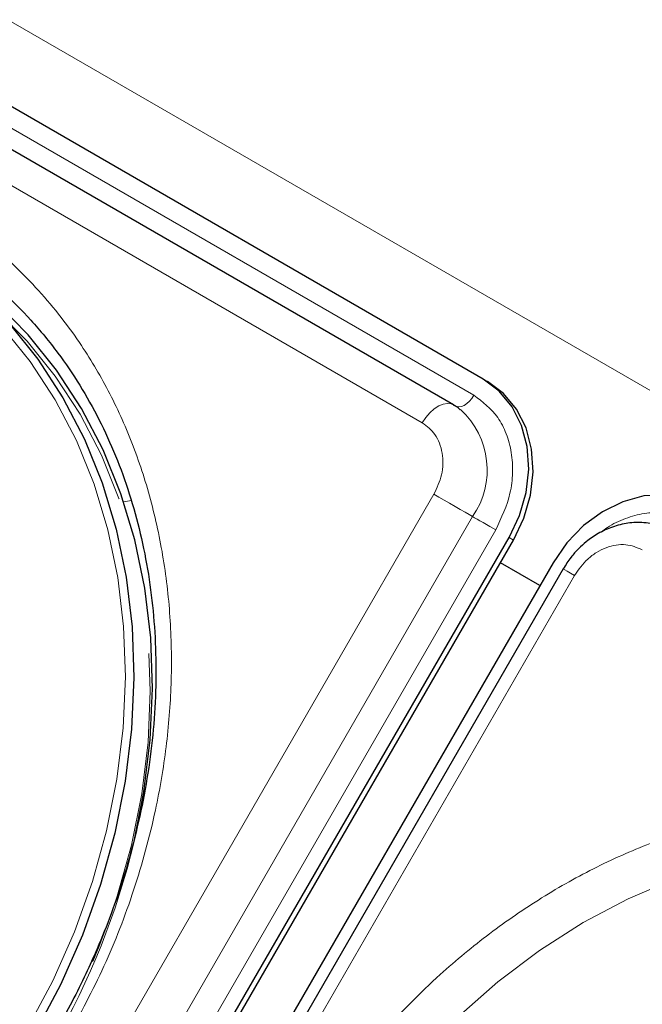
# Model space of a CAD drawing. Units: millimetres. Extents: x 0 to 210, y 0 to 297.
# Drawn here: x 168 to 171, y 138 to 142 of the extents above; entities that cross this region are included whole.
import ezdxf

# ---------------------------------------------------------------- set-up
doc = ezdxf.new("R2010")
doc.units = ezdxf.units.MM
doc.linetypes.add('HIDDEN', pattern=[1.905, 1.27, -0.635])

msp = doc.modelspace()

# ---------------------------------------------------------------- linework, layer by layer
at = {"color": 8, "linetype": 'Continuous', "lineweight": 18}
for p, q in [((147.06781, 153.80225), (176.52858, 136.7949)), ((164.84328, 143.11296), (169.86374, 140.21471)), ((169.65652, 140.10407), (164.63606, 143.00232)), ((163.57819, 129.20811), (169.70319, 139.81692)), ((168.45642, 139.78706), (168.48764, 139.7924)), ((163.73352, 129.11843), (169.85852, 139.72724)), ((169.95171, 139.67343), (163.82671, 129.06462)), ((170.0049, 139.64273), (170.0224, 139.63263)), ((170.26838, 139.49065), (164.14338, 128.88183))]:
    msp.add_line(p, q, dxfattribs=at)
at = {"color": 7, "linetype": 'Continuous', "lineweight": 25}
for p, q in [((169.90134, 140.27985), (164.88089, 143.17809)), ((169.78151, 140.17624), (164.76106, 143.07448)), ((169.90134, 140.27985), (169.91884, 140.26974)), ((169.78151, 140.17624), (169.78603, 140.17322)), ((169.78785, 140.17195), (169.78603, 140.17322)), ((163.8799, 129.03392), (170.0049, 139.64273)), ((163.8974, 129.02381), (170.0224, 139.63263)), ((170.18167, 139.54068), (164.05667, 128.93187)), ((170.22263, 139.51705), (164.09763, 128.90824)), ((170.12928, 139.44994), (169.97001, 139.54188))]:
    msp.add_line(p, q, dxfattribs=at)
at = {"color": 8, "linetype": 'Continuous', "lineweight": 18, "flags": 128}
for points in [[(168.07023, 137.67087), (168.17142, 137.86153), (168.25853, 138.05842), (168.33088, 138.26005), (168.38793, 138.46489), (168.42925, 138.67138), (168.45451, 138.87793), (168.46353, 139.083), (168.45623, 139.285), (168.43268, 139.48241), (168.39305, 139.67372), (168.33765, 139.85747), (168.26689, 140.03228), (168.18131, 140.1968), (168.08157, 140.34978), (167.96843, 140.49007), (167.84274, 140.61659), (167.70546, 140.72838), (167.55764, 140.82459)], [(169.86374, 140.21471), (169.85529, 140.2019), (169.84561, 140.19054), (169.83512, 140.18111), (169.82425, 140.17402), (169.81346, 140.16955), (169.80322, 140.16791), (169.79394, 140.16915), (169.78874, 140.17141)], [(169.65652, 140.10407), (169.67061, 140.12543), (169.68673, 140.14436), (169.70422, 140.16007), (169.72234, 140.17189), (169.74031, 140.17933), (169.75739, 140.18208), (169.77284, 140.18001), (169.78151, 140.17624)], [(169.70319, 139.81692), (169.72257, 139.80574), (169.74376, 139.7935), (169.76588, 139.78073), (169.78799, 139.76797), (169.80916, 139.75574), (169.8285, 139.74458), (169.84518, 139.73494), (169.85852, 139.72724)], [(169.95171, 139.67343), (169.94009, 139.68014), (169.92737, 139.68748), (169.9141, 139.69515), (169.90084, 139.70281), (169.88813, 139.71014), (169.87653, 139.71684), (169.86652, 139.72262), (169.85852, 139.72724)], [(170.22263, 139.51705), (170.22357, 139.51651), (170.22876, 139.51352), (170.23824, 139.50804), (170.25164, 139.50031), (170.26838, 139.49065)], [(169.26612, 137.03822), (169.38179, 137.22304), (169.51003, 137.39868), (169.64987, 137.56381), (169.80025, 137.71717), (169.96001, 137.8576), (170.12795, 137.98403), (170.30278, 138.09549), (170.48318, 138.19114), (170.66777, 138.27025), (170.85514, 138.33222), (171.04387, 138.37657), (171.23253, 138.40297), (171.41968, 138.41121), (171.60389, 138.40124), (171.78376, 138.37313), (171.95792, 138.32709), (172.12505, 138.26348), (172.28388, 138.18278)]]:
    msp.add_lwpolyline(points, dxfattribs=at)
at = {"color": 7, "linetype": 'Continuous', "lineweight": 25, "flags": 128}
for points in [[(167.58264, 140.83902), (167.73195, 140.74184), (167.87062, 140.62892), (167.99758, 140.50112), (168.11186, 140.35942), (168.21261, 140.20489), (168.29905, 140.0387), (168.37053, 139.86214), (168.42649, 139.67652), (168.46652, 139.48328), (168.49031, 139.28388), (168.49768, 139.07984), (168.48857, 138.8727), (168.46305, 138.66406), (168.42132, 138.45549), (168.36369, 138.24858), (168.29061, 138.04491), (168.20262, 137.84603), (168.1004, 137.65345)], [(168.49741, 138.41675), (168.53805, 138.62075), (168.56357, 138.82939), (168.57268, 139.03653), (168.56531, 139.24057), (168.54152, 139.43997), (168.50149, 139.63321), (168.44553, 139.81882), (168.37405, 139.99539), (168.28761, 140.16158), (168.18686, 140.31611), (168.07258, 140.45781), (167.94562, 140.58561), (167.80695, 140.69853), (167.65764, 140.79571)], [(170.0049, 139.64273), (170.04688, 139.73113), (170.07366, 139.82397), (170.08421, 139.9177), (170.07812, 140.0087), (170.05563, 140.09348), (170.01761, 140.16878), (169.96551, 140.23171), (169.90134, 140.27985)], [(170.0224, 139.63263), (170.06438, 139.72102), (170.09116, 139.81387), (170.10171, 139.90759), (170.09562, 139.99859), (170.07313, 140.08337), (170.03511, 140.15867), (169.98301, 140.2216), (169.91884, 140.26974)], [(170.78523, 139.76959), (170.71145, 139.80109), (170.6309, 139.81474), (170.54667, 139.81001), (170.462, 139.78709), (170.38015, 139.74685), (170.30426, 139.69085), (170.23724, 139.62123), (170.18167, 139.54068)]]:
    msp.add_lwpolyline(points, dxfattribs=at)
at = {"color": 7, "linetype": 'HIDDEN', "lineweight": 18, "flags": 128}
msp.add_lwpolyline([(167.65764, 140.76684), (167.80546, 140.67063), (167.94274, 140.55884), (168.06843, 140.43232), (168.18157, 140.29203), (168.28131, 140.13905), (168.36689, 139.97453), (168.43765, 139.79972), (168.49305, 139.61597), (168.53268, 139.42466), (168.55623, 139.22725), (168.56353, 139.02525), (168.55451, 138.82019), (168.52925, 138.61363), (168.48793, 138.40714), (168.43088, 138.20231), (168.40777, 138.13272), (168.35853, 138.00067), (168.30513, 137.87555), (168.27142, 137.80378), (168.17023, 137.61313)], dxfattribs=at)
at = {"color": 8, "linetype": 'Continuous', "lineweight": 18}
msp.add_arc((169.58831, 139.91457), 0.3288, 325.26701, 47.5305, dxfattribs=at)
at = {"color": 7, "linetype": 'HIDDEN', "lineweight": 18}
msp.add_arc((165.58477, 139.11192), 2.99445, 329.89933, 346.57626, dxfattribs=at)
at = {"color": 8, "linetype": 'Continuous', "lineweight": 18}
for points, knots in [([(168.23134, 137.63559), (168.28204, 137.72954), (168.38499, 137.92035), (168.50286, 138.22742), (168.58396, 138.52368), (168.63092, 138.80159), (168.65098, 139.05663), (168.64754, 139.30987), (168.61971, 139.55842), (168.5682, 139.79798), (168.4937, 140.02428), (168.39788, 140.23537), (168.27128, 140.44745), (168.10888, 140.65136), (167.91068, 140.83854), (167.76126, 140.93363), (167.68769, 140.98045)], [0, 0, 0, 0, 0.0776312, 0.1576697, 0.2399514, 0.3042823, 0.3686069, 0.4343067, 0.5, 0.5656998, 0.6313931, 0.6957241, 0.7600487, 0.842336, 0.9223717, 1, 1, 1, 1]), ([(169.86374, 140.21471), (169.89869, 140.18798), (169.95245, 140.14687), (169.99589, 140.06062), (170.0166, 139.98537), (170.02134, 139.90405), (170.00935, 139.79678), (169.97442, 139.72203), (169.95171, 139.67343)], [0, 0, 0, 0, 0.2394568, 0.3683607, 0.5, 0.6316393, 0.7605432, 1, 1, 1, 1]), ([(169.70319, 139.81692), (169.71524, 139.8427), (169.73377, 139.88236), (169.74013, 139.93927), (169.73762, 139.9824), (169.72663, 140.02233), (169.70358, 140.06808), (169.67506, 140.08989), (169.65652, 140.10407)], [0, 0, 0, 0, 0.2394568, 0.3683607, 0.5, 0.6316393, 0.7605432, 1, 1, 1, 1]), ([(170.3758, 139.6647), (170.38379, 139.671), (170.41398, 139.6948), (170.47289, 139.72156), (170.54801, 139.742), (170.64455, 139.74727), (170.70702, 139.72132), (170.74762, 139.70446)], [0, 0, 0, 0, 0.0698229, 0.2636802, 0.4575375, 0.6473664, 1, 1, 1, 1]), ([(170.5404, 139.59382), (170.51885, 139.60278), (170.4857, 139.61657), (170.43455, 139.61365), (170.39448, 139.6032), (170.35586, 139.58381), (170.30976, 139.54984), (170.28468, 139.51397), (170.26838, 139.49065)], [0, 0, 0, 0, 0.2394568, 0.3683607, 0.5, 0.6316393, 0.7605432, 1, 1, 1, 1]), ([(169.11523, 137.12534), (169.17124, 137.21621), (169.28501, 137.40077), (169.492, 137.65639), (169.70802, 137.87476), (169.92522, 138.0544), (170.13606, 138.19929), (170.35711, 138.32295), (170.58627, 138.42314), (170.81951, 138.49832), (171.05274, 138.54697), (171.28347, 138.56955), (171.53045, 138.56597), (171.78825, 138.5273), (172.04948, 138.44927), (172.20655, 138.36742), (172.28388, 138.32712)], [0, 0, 0, 0, 0.0776283, 0.157664, 0.2399513, 0.3042759, 0.3686069, 0.4343002, 0.5, 0.5656933, 0.6313931, 0.6957177, 0.7600486, 0.8423303, 0.9223688, 1, 1, 1, 1])]:
    msp.add_open_spline(points, degree=3, knots=knots, dxfattribs=at)
at = {"color": 7, "linetype": 'Continuous', "lineweight": 25}
for points, knots in [([(167.86298, 140.71758), (167.89768, 140.69035), (167.97573, 140.62909), (168.08586, 140.51751), (168.19075, 140.39064), (168.28159, 140.25664), (168.35899, 140.1186), (168.42559, 139.97265), (168.48107, 139.81966), (168.52518, 139.66051), (168.5577, 139.49612), (168.57851, 139.32745), (168.58754, 139.15551), (168.58481, 138.98141), (168.57046, 138.80633), (168.54476, 138.63166), (168.50828, 138.45923), (168.4622, 138.292), (168.40926, 138.13577), (168.35616, 138.00255), (168.30348, 137.88551), (168.24928, 137.77554), (168.20729, 137.70068), (168.18545, 137.66175)], [0, 0, 0, 0, 0.0449872, 0.1012004, 0.1580966, 0.2094281, 0.2606233, 0.3116814, 0.3626083, 0.4134101, 0.4640899, 0.5146453, 0.5650646, 0.6153212, 0.6653633, 0.7150927, 0.7643136, 0.8125919, 0.8587593, 0.9000347, 0.9300538, 0.9636278, 1, 1, 1, 1]), ([(169.80913, 140.15591), (169.80325, 140.16143), (169.79479, 140.16937), (169.78422, 140.17393), (169.78101, 140.17532)], [0, 0, 0, 0, 0.69524294, 1, 1, 1, 1]), ([(170.66132, 139.66676), (170.64624, 139.67473), (170.6105, 139.69363), (170.54896, 139.7046), (170.4828, 139.70275), (170.42059, 139.68745), (170.36414, 139.66143), (170.31904, 139.63044), (170.28294, 139.59765), (170.25088, 139.56177), (170.23264, 139.5329), (170.22264, 139.51709)], [0, 0, 0, 0, 0.1025724, 0.2430316, 0.3695198, 0.4956096, 0.617907, 0.7291132, 0.8081733, 0.8949181, 1, 1, 1, 1])]:
    msp.add_open_spline(points, degree=3, knots=knots, dxfattribs=at)

doc.saveas('drawing.dxf')
